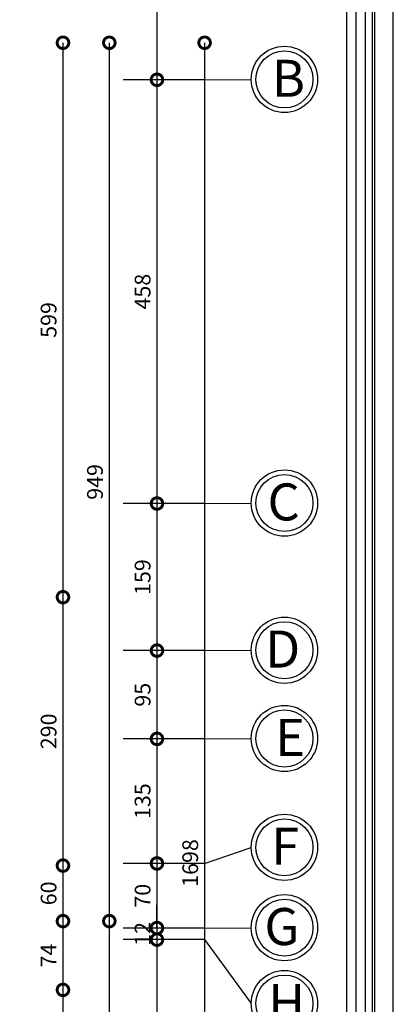
# Model space of a CAD drawing. Units: metres. Extents: x 0 to 1394, y -48 to 347.
# Drawn here: x 1338 to 1342, y 158 to 168 of the extents above; entities that cross this region are included whole.
import ezdxf

# ---------------------------------------------------------------- set-up
doc = ezdxf.new("R2010")
doc.units = ezdxf.units.M
doc.header["$MEASUREMENT"] = 0
doc.linetypes.add('ACAD_ISO10W100', pattern=[18, 12, -3, 0, -3])
doc.layers.add('06SENTER', color=7, linetype='Continuous')
doc.styles.add('ROMANS', font='romans')
doc.styles.get("Standard").update_dxf_attribs({"font": 'arial.ttf'})
doc.dimstyles.new('FA', dxfattribs={"dimscale": 0, "dimtxt": 0.17, "dimasz": 0.25, "dimexe": 0.1, "dimexo": 0, "dimgap": 0.07, "dimtad": 1, "dimdec": 0, "dimlfac": 100, "dimzin": 0, "dimdsep": 46, "dimtxsty": 'ROMANS', "dimblk1": 'DOTSMALL', "dimblk2": 'DOTSMALL', "dimsah": 1, "dimcen": 0, "dimse1": 1, "dimse2": 1, "dimclrd": 9, "dimclre": 9, "dimclrt": 256, "dimadec": 0, "dimazin": 0, "dimtfac": 1, "dimtdec": 0, "dimtix": 1, "dimtmove": 0, "dimatfit": 3, "dimldrblk": 'DOTSMALL', "dimfxl": 1, "dimtolj": 1, "dimtzin": 0, "dimarcsym": 0})

# ---------------------------------------------------------------- blocks, each defined once
blk = doc.blocks.new('_DOTSMALL')
at = {"color": 0, "linetype": 'ByBlock', "const_width": 0.5}
blk.add_lwpolyline([(-0.0625, 0, 1), (0.0625, 0, 1)], format="xyb", close=True, dxfattribs=at)
blk = doc.blocks.new('*D1077')
at = {"color": 9, "lineweight": -2, "transparency": 16777216}
blk.add_line((1339.879, 168.124), (1339.879, 151.141), dxfattribs=at)
at = {"layer": 'DEFPOINTS', "color": 0, "transparency": 16777216}
for p in [(1332.231, 168.124), (1332.231, 151.141), (1339.879, 151.141)]:
    blk.add_point(p, dxfattribs=at)
at = {"color": 9, "lineweight": -2, "transparency": 16777216, "xscale": 0.25, "yscale": 0.25, "zscale": 0.25}
for p, rotation in [((1339.879, 168.124), 90), ((1339.879, 151.141), 270)]:
    blk.add_blockref('_DOTSMALL', p, dxfattribs=dict(at, rotation=rotation))
at = {"transparency": 16777216, "insert": (1339.724, 159.262), "char_height": 0.17, "attachment_point": 5, "rotation": 90, "style": 'ROMANS'}
blk.add_mtext('\\A1;1698', dxfattribs=at)
blk = doc.blocks.new('*D1078')
at = {"color": 9, "lineweight": -2, "transparency": 16777216}
blk.add_line((1338.851, 168.124), (1338.851, 158.634), dxfattribs=at)
at = {"layer": 'DEFPOINTS', "color": 0, "transparency": 16777216}
for p in [(1330.731, 168.124), (1331.236, 158.634), (1338.851, 158.634)]:
    blk.add_point(p, dxfattribs=at)
at = {"color": 9, "lineweight": -2, "transparency": 16777216, "xscale": 0.25, "yscale": 0.25, "zscale": 0.25}
for p, rotation in [((1338.851, 168.124), 90), ((1338.851, 158.634), 270)]:
    blk.add_blockref('_DOTSMALL', p, dxfattribs=dict(at, rotation=rotation))
at = {"transparency": 16777216, "insert": (1338.696, 163.379), "char_height": 0.17, "attachment_point": 5, "rotation": 90, "style": 'ROMANS'}
blk.add_mtext('\\A1;949', dxfattribs=at)
blk = doc.blocks.new('*D1079')
at = {"color": 9, "lineweight": -2, "transparency": 16777216}
blk.add_line((1338.851, 158.634), (1338.851, 151.141), dxfattribs=at)
at = {"layer": 'DEFPOINTS', "color": 0, "transparency": 16777216}
for p in [(1331.236, 158.634), (1330.731, 151.141), (1338.851, 151.141)]:
    blk.add_point(p, dxfattribs=at)
at = {"color": 9, "lineweight": -2, "transparency": 16777216, "xscale": 0.25, "yscale": 0.25, "zscale": 0.25}
for p, rotation in [((1338.851, 158.634), 90), ((1338.851, 151.141), 270)]:
    blk.add_blockref('_DOTSMALL', p, dxfattribs=dict(at, rotation=rotation))
at = {"transparency": 16777216, "insert": (1338.696, 154.887), "char_height": 0.17, "attachment_point": 5, "rotation": 90, "style": 'ROMANS'}
blk.add_mtext('\\A1;749', dxfattribs=at)
blk = doc.blocks.new('*D1080')
at = {"color": 9, "lineweight": -2, "transparency": 16777216}
blk.add_line((1338.351, 168.124), (1338.351, 162.134), dxfattribs=at)
at = {"layer": 'DEFPOINTS', "color": 0, "transparency": 16777216}
for p in [(1331.231, 168.124), (1331.381, 162.134), (1338.351, 162.134)]:
    blk.add_point(p, dxfattribs=at)
at = {"color": 9, "lineweight": -2, "transparency": 16777216, "xscale": 0.25, "yscale": 0.25, "zscale": 0.25}
for p, rotation in [((1338.351, 168.124), 90), ((1338.351, 162.134), 270)]:
    blk.add_blockref('_DOTSMALL', p, dxfattribs=dict(at, rotation=rotation))
at = {"transparency": 16777216, "insert": (1338.196, 165.129), "char_height": 0.17, "attachment_point": 5, "rotation": 90, "style": 'ROMANS'}
blk.add_mtext('\\A1;599', dxfattribs=at)
blk = doc.blocks.new('*D1081')
at = {"color": 9, "lineweight": -2, "transparency": 16777216}
blk.add_line((1338.351, 162.134), (1338.351, 159.234), dxfattribs=at)
at = {"layer": 'DEFPOINTS', "color": 0, "transparency": 16777216}
for p in [(1331.381, 162.134), (1330.981, 159.234), (1338.351, 159.234)]:
    blk.add_point(p, dxfattribs=at)
at = {"color": 9, "lineweight": -2, "transparency": 16777216, "xscale": 0.25, "yscale": 0.25, "zscale": 0.25}
for p, rotation in [((1338.351, 162.134), 90), ((1338.351, 159.234), 270)]:
    blk.add_blockref('_DOTSMALL', p, dxfattribs=dict(at, rotation=rotation))
at = {"transparency": 16777216, "insert": (1338.196, 160.684), "char_height": 0.17, "attachment_point": 5, "rotation": 90, "style": 'ROMANS'}
blk.add_mtext('\\A1;290', dxfattribs=at)
blk = doc.blocks.new('*D1082')
at = {"color": 9, "lineweight": -2, "transparency": 16777216}
blk.add_line((1338.351, 159.234), (1338.351, 158.634), dxfattribs=at)
at = {"layer": 'DEFPOINTS', "color": 0, "transparency": 16777216}
for p in [(1330.981, 159.234), (1332.066, 158.634), (1338.351, 158.634)]:
    blk.add_point(p, dxfattribs=at)
at = {"color": 9, "lineweight": -2, "transparency": 16777216, "xscale": 0.25, "yscale": 0.25, "zscale": 0.25}
for p, rotation in [((1338.351, 159.234), 90), ((1338.351, 158.634), 270)]:
    blk.add_blockref('_DOTSMALL', p, dxfattribs=dict(at, rotation=rotation))
at = {"transparency": 16777216, "insert": (1338.196, 158.934), "char_height": 0.17, "attachment_point": 5, "rotation": 90, "style": 'ROMANS'}
blk.add_mtext('\\A1;60', dxfattribs=at)
blk = doc.blocks.new('*D1083')
at = {"color": 9, "lineweight": -2, "transparency": 16777216}
blk.add_line((1338.351, 158.634), (1338.351, 157.891), dxfattribs=at)
at = {"layer": 'DEFPOINTS', "color": 0, "transparency": 16777216}
for p in [(1332.066, 158.634), (1333.231, 157.891), (1338.351, 157.891)]:
    blk.add_point(p, dxfattribs=at)
at = {"color": 9, "lineweight": -2, "transparency": 16777216, "xscale": 0.25, "yscale": 0.25, "zscale": 0.25}
for p, rotation in [((1338.351, 158.634), 90), ((1338.351, 157.891), 270)]:
    blk.add_blockref('_DOTSMALL', p, dxfattribs=dict(at, rotation=rotation))
at = {"transparency": 16777216, "insert": (1338.196, 158.262), "char_height": 0.17, "attachment_point": 5, "rotation": 90, "style": 'ROMANS'}
blk.add_mtext('\\A1;74', dxfattribs=at)
blk = doc.blocks.new('*D1084')
at = {"color": 9, "lineweight": -2, "transparency": 16777216}
blk.add_line((1338.351, 157.891), (1338.351, 155.144), dxfattribs=at)
at = {"layer": 'DEFPOINTS', "color": 0, "transparency": 16777216}
for p in [(1333.231, 157.891), (1333.356, 155.144), (1338.351, 155.144)]:
    blk.add_point(p, dxfattribs=at)
at = {"color": 9, "lineweight": -2, "transparency": 16777216, "xscale": 0.25, "yscale": 0.25, "zscale": 0.25}
for p, rotation in [((1338.351, 157.891), 90), ((1338.351, 155.144), 270)]:
    blk.add_blockref('_DOTSMALL', p, dxfattribs=dict(at, rotation=rotation))
at = {"transparency": 16777216, "insert": (1338.196, 156.517), "char_height": 0.17, "attachment_point": 5, "rotation": 90, "style": 'ROMANS'}
blk.add_mtext('\\A1;275', dxfattribs=at)
blk = doc.blocks.new('*D2005')
at = {"color": 9, "lineweight": -2, "transparency": 16777216}
blk.add_line((1339.365, 170.324), (1339.365, 167.724), dxfattribs=at)
at = {"layer": 'DEFPOINTS', "color": 0, "transparency": 16777216}
for p in [(1339.439, 170.324), (1339.365, 167.724), (1339.439, 167.724)]:
    blk.add_point(p, dxfattribs=at)
at = {"color": 9, "lineweight": -2, "transparency": 16777216, "xscale": 0.25, "yscale": 0.25, "zscale": 0.25}
for p, rotation in [((1339.365, 170.324), 90), ((1339.365, 167.724), 270)]:
    blk.add_blockref('_DOTSMALL', p, dxfattribs=dict(at, rotation=rotation))
at = {"transparency": 16777216, "insert": (1339.21, 169.024), "char_height": 0.17, "attachment_point": 5, "rotation": 90, "style": 'ROMANS'}
blk.add_mtext('\\A1;260', dxfattribs=at)
blk = doc.blocks.new('*D2006')
at = {"color": 9, "lineweight": -2, "transparency": 16777216}
blk.add_line((1339.365, 167.724), (1339.365, 163.146), dxfattribs=at)
at = {"layer": 'DEFPOINTS', "color": 0, "transparency": 16777216}
for p in [(1339.439, 167.724), (1339.365, 163.146), (1339.439, 163.146)]:
    blk.add_point(p, dxfattribs=at)
at = {"color": 9, "lineweight": -2, "transparency": 16777216, "xscale": 0.25, "yscale": 0.25, "zscale": 0.25}
for p, rotation in [((1339.365, 167.724), 90), ((1339.365, 163.146), 270)]:
    blk.add_blockref('_DOTSMALL', p, dxfattribs=dict(at, rotation=rotation))
at = {"transparency": 16777216, "insert": (1339.21, 165.435), "char_height": 0.17, "attachment_point": 5, "rotation": 90, "style": 'ROMANS'}
blk.add_mtext('\\A1;458', dxfattribs=at)
blk = doc.blocks.new('*D2007')
at = {"color": 9, "lineweight": -2, "transparency": 16777216}
blk.add_line((1339.365, 163.146), (1339.365, 161.557), dxfattribs=at)
at = {"layer": 'DEFPOINTS', "color": 0, "transparency": 16777216}
for p in [(1339.439, 163.146), (1339.365, 161.557), (1339.439, 161.557)]:
    blk.add_point(p, dxfattribs=at)
at = {"color": 9, "lineweight": -2, "transparency": 16777216, "xscale": 0.25, "yscale": 0.25, "zscale": 0.25}
for p, rotation in [((1339.365, 163.146), 90), ((1339.365, 161.557), 270)]:
    blk.add_blockref('_DOTSMALL', p, dxfattribs=dict(at, rotation=rotation))
at = {"transparency": 16777216, "insert": (1339.21, 162.351), "char_height": 0.17, "attachment_point": 5, "rotation": 90, "style": 'ROMANS'}
blk.add_mtext('\\A1;159', dxfattribs=at)
blk = doc.blocks.new('*D2008')
at = {"color": 9, "lineweight": -2, "transparency": 16777216}
blk.add_line((1339.365, 161.557), (1339.365, 160.603), dxfattribs=at)
at = {"layer": 'DEFPOINTS', "color": 0, "transparency": 16777216}
for p in [(1339.439, 161.557), (1339.365, 160.603), (1339.439, 160.603)]:
    blk.add_point(p, dxfattribs=at)
at = {"color": 9, "lineweight": -2, "transparency": 16777216, "xscale": 0.25, "yscale": 0.25, "zscale": 0.25}
for p, rotation in [((1339.365, 161.557), 90), ((1339.365, 160.603), 270)]:
    blk.add_blockref('_DOTSMALL', p, dxfattribs=dict(at, rotation=rotation))
at = {"transparency": 16777216, "insert": (1339.21, 161.08), "char_height": 0.17, "attachment_point": 5, "rotation": 90, "style": 'ROMANS'}
blk.add_mtext('\\A1;95', dxfattribs=at)
blk = doc.blocks.new('*D2009')
at = {"color": 9, "lineweight": -2, "transparency": 16777216}
blk.add_line((1339.365, 160.603), (1339.365, 159.257), dxfattribs=at)
at = {"layer": 'DEFPOINTS', "color": 0, "transparency": 16777216}
for p in [(1339.439, 160.603), (1339.365, 159.257), (1339.439, 159.257)]:
    blk.add_point(p, dxfattribs=at)
at = {"color": 9, "lineweight": -2, "transparency": 16777216, "xscale": 0.25, "yscale": 0.25, "zscale": 0.25}
for p, rotation in [((1339.365, 160.603), 90), ((1339.365, 159.257), 270)]:
    blk.add_blockref('_DOTSMALL', p, dxfattribs=dict(at, rotation=rotation))
at = {"transparency": 16777216, "insert": (1339.21, 159.93), "char_height": 0.17, "attachment_point": 5, "rotation": 90, "style": 'ROMANS'}
blk.add_mtext('\\A1;135', dxfattribs=at)
blk = doc.blocks.new('*D2010')
at = {"color": 9, "lineweight": -2, "transparency": 16777216}
blk.add_line((1339.365, 159.257), (1339.365, 158.559), dxfattribs=at)
at = {"layer": 'DEFPOINTS', "color": 0, "transparency": 16777216}
for p in [(1339.439, 159.257), (1339.365, 158.559), (1339.439, 158.559)]:
    blk.add_point(p, dxfattribs=at)
at = {"color": 9, "lineweight": -2, "transparency": 16777216, "xscale": 0.25, "yscale": 0.25, "zscale": 0.25}
for p, rotation in [((1339.365, 159.257), 90), ((1339.365, 158.559), 270)]:
    blk.add_blockref('_DOTSMALL', p, dxfattribs=dict(at, rotation=rotation))
at = {"transparency": 16777216, "insert": (1339.21, 158.908), "char_height": 0.17, "attachment_point": 5, "rotation": 90, "style": 'ROMANS'}
blk.add_mtext('\\A1;70', dxfattribs=at)
blk = doc.blocks.new('*D2011')
at = {"color": 9, "lineweight": -2, "transparency": 16777216}
for p, q in [((1339.365, 158.559), (1339.365, 158.809)), ((1339.365, 158.559), (1339.365, 158.434)), ((1339.365, 158.434), (1339.365, 158.184))]:
    blk.add_line(p, q, dxfattribs=at)
at = {"layer": 'DEFPOINTS', "color": 0, "transparency": 16777216}
for p in [(1339.439, 158.559), (1339.365, 158.434), (1339.439, 158.434)]:
    blk.add_point(p, dxfattribs=at)
at = {"color": 9, "lineweight": -2, "transparency": 16777216, "xscale": 0.25, "yscale": 0.25, "zscale": 0.25}
for p, rotation in [((1339.365, 158.559), 270), ((1339.365, 158.434), 90)]:
    blk.add_blockref('_DOTSMALL', p, dxfattribs=dict(at, rotation=rotation))
at = {"transparency": 16777216, "insert": (1339.21, 158.496), "char_height": 0.17, "attachment_point": 5, "rotation": 90, "style": 'ROMANS'}
blk.add_mtext('\\A1;12', dxfattribs=at)
blk = doc.blocks.new('*D2012')
at = {"color": 9, "lineweight": -2, "transparency": 16777216}
blk.add_line((1339.365, 158.434), (1339.365, 154.737), dxfattribs=at)
at = {"layer": 'DEFPOINTS', "color": 0, "transparency": 16777216}
for p in [(1339.439, 158.434), (1339.365, 154.737), (1339.439, 154.737)]:
    blk.add_point(p, dxfattribs=at)
at = {"color": 9, "lineweight": -2, "transparency": 16777216, "xscale": 0.25, "yscale": 0.25, "zscale": 0.25}
for p, rotation in [((1339.365, 158.434), 90), ((1339.365, 154.737), 270)]:
    blk.add_blockref('_DOTSMALL', p, dxfattribs=dict(at, rotation=rotation))
at = {"transparency": 16777216, "insert": (1339.21, 156.585), "char_height": 0.17, "attachment_point": 5, "rotation": 90, "style": 'ROMANS'}
blk.add_mtext('\\A1;370', dxfattribs=at)

msp = doc.modelspace()

# ---------------------------------------------------------------- linework, layer by layer
for points in [[(1299.914, 145.196), (1341.914, 145.196), (1341.914, 174.896), (1299.914, 174.896)], [(1299.914, 145.196), (1341.914, 145.196), (1341.914, 174.896), (1299.914, 174.896)], [(1300.114, 145.396), (1341.714, 145.396), (1341.714, 174.696), (1300.114, 174.696)], [(1300.09, 145.376), (1341.69, 145.376), (1341.69, 174.676), (1300.09, 174.676)], [(1300.214, 145.496), (1341.614, 145.496), (1341.614, 174.596), (1300.214, 174.596)], [(1300.314, 145.596), (1341.514, 145.596), (1341.514, 174.496), (1300.314, 174.496)], [(1300.414, 145.696), (1341.414, 145.696), (1341.414, 174.396), (1300.414, 174.396)]]:
    msp.add_lwpolyline(points, close=True)
at = {"layer": '06SENTER', "color": 252, "linetype": 'ACAD_ISO10W100', "lineweight": 25, "ltscale": 5}
for p, q in [((1339.879, 167.724), (1338.999, 167.724)), ((1339.879, 167.724), (1340.382, 167.728)), ((1339.879, 163.146), (1338.999, 163.146)), ((1339.879, 163.146), (1340.382, 163.151)), ((1339.879, 161.557), (1338.999, 161.557)), ((1339.879, 161.557), (1340.382, 161.561)), ((1339.879, 160.603), (1338.999, 160.603)), ((1339.879, 160.603), (1340.382, 160.607)), ((1339.879, 159.257), (1340.382, 159.431, -929.369)), ((1339.879, 159.257), (1338.999, 159.257)), ((1339.879, 158.559), (1338.999, 158.559)), ((1339.879, 158.559), (1340.382, 158.563)), ((1339.879, 158.434), (1338.999, 158.434)), ((1339.879, 158.434), (1340.382, 157.743, -929.369))]:
    msp.add_line(p, q, dxfattribs=at)
at = {"layer": '06SENTER', "color": 5, "lineweight": 25}
for centre in [(1340.74, 167.728, -929.369), (1340.74, 163.151, -929.369), (1340.74, 161.561, -929.369), (1340.74, 160.607, -929.369), (1340.74, 159.431, -929.369), (1340.74, 158.563, -929.369), (1340.74, 157.743, -929.369)]:
    msp.add_circle(centre, 0.358, dxfattribs=at)
at = {"layer": '06SENTER', "lineweight": 25}
for centre in [(1340.74, 167.728, -929.369), (1340.74, 163.151, -929.369), (1340.74, 161.561, -929.369), (1340.74, 160.607, -929.369), (1340.74, 159.431, -929.369), (1340.74, 158.563, -929.369), (1340.74, 157.743, -929.369)]:
    msp.add_circle(centre, 0.308, dxfattribs=at)

# ---------------------------------------------------------------- texts
at = {"layer": '06SENTER', "lineweight": 25, "char_height": 0.4, "width": 0.31842, "attachment_point": 9}
for s, insert in [('{\\fTraditional Arabic|b0|i0|c0|p2;B}', (1340.962, 167.54, -929.369)), ('{\\fTraditional Arabic|b0|i0|c0|p2;C}', (1340.906, 162.963, -929.369)), ('{\\fTraditional Arabic|b0|i0|c0|p2;D}', (1340.91, 161.373, -929.369)), ('{\\fTraditional Arabic|b0|i0|c0|p2;E}', (1340.962, 160.419, -929.369)), ('{\\fTraditional Arabic|b0|i0|c0|p2;F}', (1340.9, 159.243, -929.369)), ('{\\fTraditional Arabic|b0|i0|c0|p2;G}', (1340.9, 158.375, -929.369)), ('{\\fTraditional Arabic|b0|i0|c0|p2;H}', (1340.962, 157.554, -929.369))]:
    msp.add_mtext(s, dxfattribs=dict(at, insert=insert))

# ---------------------------------------------------------------- dimensions: what is measured, and where the dimension line sits
for base, p1, p2, override, picture, middle in [((1339.365, 167.724), (1339.439, 170.324), (1339.439, 167.724), {"dimscale": 1}, '*D2005', (1339.21, 169.024)), ((1338.851, 158.634), (1330.731, 168.124), (1331.236, 158.634), {"dimscale": 1}, '*D1078', (1338.696, 163.379)), ((1338.351, 162.134), (1331.231, 168.124), (1331.381, 162.134), {"dimscale": 1}, '*D1080', (1338.196, 165.129)), ((1339.365, 163.146), (1339.439, 167.724), (1339.439, 163.146), {"dimscale": 1, "dimtmove": 1}, '*D2006', (1339.21, 165.435)), ((1339.365, 161.557), (1339.439, 163.146), (1339.439, 161.557), {"dimscale": 1, "dimtmove": 1}, '*D2007', (1339.21, 162.351)), ((1338.351, 159.234), (1331.381, 162.134), (1330.981, 159.234), {"dimscale": 1, "dimtmove": 1}, '*D1081', (1338.196, 160.684)), ((1339.365, 160.603), (1339.439, 161.557), (1339.439, 160.603), {"dimscale": 1, "dimtmove": 1}, '*D2008', (1339.21, 161.08)), ((1339.365, 159.257), (1339.439, 160.603), (1339.439, 159.257), {"dimscale": 1, "dimtmove": 1}, '*D2009', (1339.21, 159.93)), ((1338.351, 158.634), (1330.981, 159.234), (1332.066, 158.634), {"dimscale": 1, "dimtmove": 1}, '*D1082', (1338.196, 158.934)), ((1339.365, 158.559), (1339.439, 159.257), (1339.439, 158.559), {"dimscale": 1, "dimtmove": 1}, '*D2010', (1339.21, 158.908)), ((1339.365036701, 158.433611083), (1339.438846531, 158.558611082), (1339.438846531, 158.433611083), {"dimscale": 1, "dimtmove": 1}, '*D2011', (1339.210036701, 158.496111082)), ((1338.851, 151.141), (1331.236, 158.634), (1330.731, 151.141), {"dimscale": 1, "dimtmove": 1}, '*D1079', (1338.696, 154.887)), ((1338.351, 157.891), (1332.066, 158.634), (1333.231, 157.891), {"dimscale": 1, "dimtmove": 1}, '*D1083', (1338.196, 158.262)), ((1339.365, 154.737), (1339.439, 158.434), (1339.439, 154.737), {"dimscale": 1, "dimtmove": 1}, '*D2012', (1339.21, 156.585)), ((1338.351, 155.144), (1333.231, 157.891), (1333.356, 155.144), {"dimscale": 1, "dimtmove": 1}, '*D1084', (1338.196, 156.517))]:
    dim = msp.add_linear_dim(base=base, p1=p1, p2=p2, angle=90, dimstyle='FA', override=override)
    dim.commit()
    dim.dimension.update_dxf_attribs({"geometry": picture, "text_midpoint": middle})
dim = msp.add_linear_dim(base=(1339.879, 151.141), p1=(1332.231, 168.124), p2=(1332.231, 151.141), angle=90, dimstyle='FA', override={"dimscale": 1})
dim.commit()
dim.dimension.update_dxf_attribs({"geometry": '*D1077', "text_midpoint": (1339.879, 159.262), "dimtype": 160})

doc.saveas('drawing.dxf')
